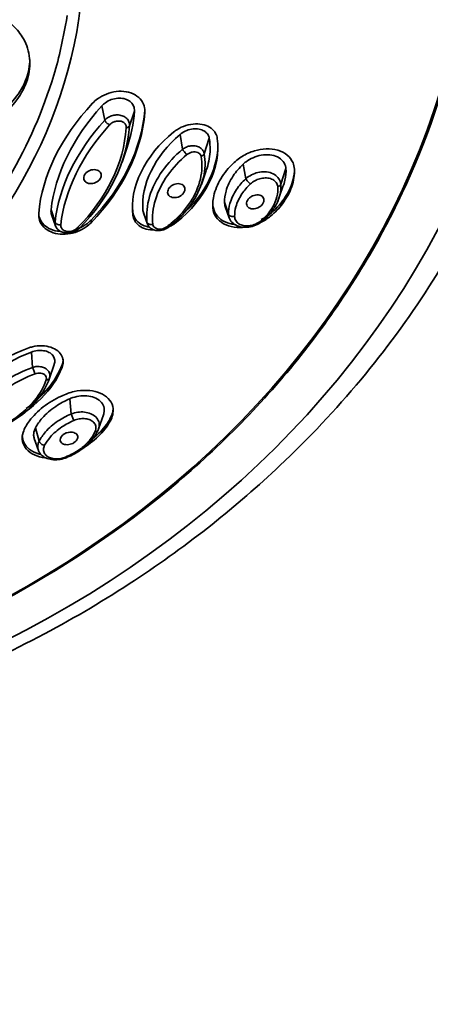
# Model space of a CAD drawing. Units: millimetres. Extents: x 2252 to 2712, y 1196 to 1746.
# Drawn here: x 2649 to 2667, y 1613 to 1655 of the extents above; entities that cross this region are included whole.
import ezdxf

# ---------------------------------------------------------------- set-up
doc = ezdxf.new("R2010")
doc.units = ezdxf.units.MM
doc.layers.add('1', color=7, linetype='Continuous')
doc.dimstyles.new('ISO-25', dxfattribs={"dimtxt": 2.5, "dimasz": 2.5, "dimexe": 1.25, "dimexo": 0.625, "dimtad": 1, "dimtxsty": 'Standard', "dimcen": 2.5, "dimadec": 0, "dimazin": 0, "dimtfac": 1, "dimtmove": 0, "dimatfit": 3, "dimfxl": 0, "dimarcsym": 0})

# ---------------------------------------------------------------- blocks, each defined once
blk = doc.blocks.new('*D16')
at = {"color": 0, "lineweight": -2}
for p, q in [((2625.84, 1706.818), (2712.008, 1706.818)), ((2637.547, 1485.89), (2712.008, 1485.89))]:
    blk.add_line(p, q, dxfattribs=at)
at = {"color": 0, "lineweight": -3}
blk.add_line((2710.008, 1703.818), (2710.008, 1488.89), dxfattribs=at)
at = {"color": 0}
for points in [[(2709.508, 1703.818), (2710.508, 1703.818), (2710.008, 1706.818)], [(2709.508, 1488.89), (2710.508, 1488.89), (2710.008, 1485.89)]]:
    blk.add_solid(points, dxfattribs=at)
at = {"layer": 'Defpoints', "color": 0}
for p in [(2624.84, 1706.818), (2636.547, 1485.89), (2710.008, 1485.89)]:
    blk.add_point(p, dxfattribs=at)
at = {"color": 0, "insert": (2705.091, 1596.354), "char_height": 5, "attachment_point": 5, "rotation": 90}
blk.add_mtext('220,9', dxfattribs=at)

msp = doc.modelspace()

# ---------------------------------------------------------------- linework, layer by layer
at = {"layer": '1', "color": 7, "lineweight": 35}
for p, q in [((2652.472, 1650.921), (2652.342, 1651.536)), ((2653.538, 1650.682), (2653.75, 1651.308)), ((2654.198, 1651.245), (2654.198, 1651.356)), ((2655.828, 1649.666), (2655.719, 1650.302)), ((2656.759, 1649.476), (2656.974, 1650.146)), ((2653.215, 1649.114), (2653.421, 1649.709)), ((2658.554, 1648.397), (2658.437, 1649.023)), ((2656.637, 1648.153), (2656.845, 1648.753)), ((2660.057, 1648.159), (2660.28, 1648.838)), ((2657.808, 1646.871), (2657.636, 1647.383)), ((2657.668, 1647.201), (2657.837, 1646.714)), ((2650.327, 1646.529), (2650.155, 1647.057)), ((2650.176, 1646.855), (2650.346, 1646.367)), ((2653.687, 1646.809), (2653.687, 1646.921)), ((2654.292, 1646.52), (2654.119, 1647.026)), ((2654.14, 1646.932), (2654.309, 1646.445)), ((2651.881, 1646.5), (2651.881, 1646.611)), ((2649.363, 1640.265), (2649.315, 1640.928)), ((2650.083, 1639.797), (2650.291, 1640.395)), ((2650.629, 1640.259), (2650.629, 1640.372)), ((2651.021, 1638.256), (2650.962, 1638.913)), ((2652.204, 1637.612), (2652.417, 1638.227)), ((2649.644, 1637.088), (2649.482, 1637.657)), ((2649.433, 1637.199), (2649.609, 1636.691))]:
    msp.add_line(p, q, dxfattribs=at)
for centre, major_axis, ratio, start_param, end_param in [((2624.731, 1662.138), (-46.09, 0), 0.848048, 1.614079, 7.810699), ((2652.62, 1650.829), (0.148, -0.134), 0.305543, 3.683538, 5.343715), ((2653.341, 1650.711), (0.2, -0.013), 0.591063, 5.034078, 6.142831), ((2655.952, 1649.554), (0.129, -0.153), 0.196005, 3.741914, 5.417626), ((2656.563, 1649.476), (0.197, 0.035), 0.650957, 4.914745, 6.011673), ((2658.687, 1648.292), (-0.137, 0.146), 0.231721, 0.578153, 2.300347), ((2659.86, 1648.171), (0.199, 0.019), 0.661849, 4.999935, 6.055233), ((2658.005, 1646.896), (0.2, 0.004), 0.656294, 3.308191, 5.030376), ((2650.523, 1646.537), (0.199, -0.022), 0.62188, 3.375725, 5.035895), ((2654.488, 1646.557), (0.199, 0.021), 0.664171, 3.263538, 4.93924), ((2659.151, 1646.718), (-0.13, 0.152), 0.201341, 2.33077, 3.386057), ((2651.235, 1646.398), (0.142, -0.141), 0.329519, 5.38422, 6.492964), ((2655.084, 1646.449), (0.12, -0.16), 0.184171, 5.453374, 6.550291), ((2649.419, 1640.123), (0.07, -0.187), 0.01827, 3.846879, 5.522591), ((2649.894, 1639.862), (0.189, -0.065), 0.63864, 5.185276, 6.282205), ((2651.089, 1638.118), (-0.079, 0.184), 0.060308, 0.692688, 2.414882), ((2652.002, 1637.645), (0.183, -0.081), 0.636579, 5.269147, 6.324445), ((2649.829, 1637.05), (0.177, -0.093), 0.619352, 3.570253, 5.292438), ((2650.691, 1636.533), (-0.07, 0.187), 0.024083, 2.436436, 3.491724)]:
    msp.add_ellipse(centre, major_axis=major_axis, ratio=ratio, start_param=start_param, end_param=end_param, dxfattribs=at)
for centre, major_axis in [((2624.73, 1661.489), (43.6, 0)), ((2624.73, 1658.199), (-26.841, 0))]:
    msp.add_ellipse(centre, major_axis=major_axis, ratio=0.848048, dxfattribs=at)
for points, knots in [([(2624.73, 1624.473), (2621.845, 1624.473), (2619.008, 1624.713), (2613.426, 1625.654), (2610.653, 1626.366), (2605.363, 1628.226), (2602.855, 1629.364), (2598.108, 1632.052), (2595.86, 1633.616), (2589.817, 1638.743), (2586.563, 1642.875), (2582.207, 1651.789), (2581.061, 1656.663), (2581.057, 1663.91), (2581.34, 1666.363), (2582.454, 1671.114), (2583.279, 1673.422), (2585.465, 1677.907), (2586.833, 1680.076), (2589.994, 1684.09), (2591.799, 1685.961), (2595.873, 1689.42), (2598.084, 1690.956), (2602.813, 1693.639), (2605.365, 1694.799), (2610.658, 1696.659), (2613.38, 1697.36), (2618.975, 1698.308), (2621.87, 1698.551), (2630.42, 1698.553), (2636.165, 1697.584), (2646.68, 1693.897), (2651.557, 1691.139), (2657.603, 1686.021), (2659.448, 1684.118), (2662.625, 1680.09), (2663.968, 1677.963), (2666.162, 1673.485), (2667.006, 1671.129), (2668.12, 1666.395), (2668.405, 1663.99), (2668.413, 1656.664), (2667.285, 1651.855), (2663.999, 1645.114), (2662.659, 1642.986), (2659.496, 1638.961), (2657.653, 1637.052), (2651.609, 1631.919), (2646.742, 1629.158), (2636.234, 1625.456), (2630.501, 1624.473), (2624.73, 1624.473)], [0, 0, 0, 0, 0.03125, 0.03125, 0.0625, 0.0625, 0.09375, 0.09375, 0.125, 0.125, 0.1875, 0.1875, 0.25, 0.25, 0.28125, 0.28125, 0.3125, 0.3125, 0.34375, 0.34375, 0.375, 0.375, 0.40625, 0.40625, 0.4375, 0.4375, 0.46875, 0.46875, 0.5, 0.5, 0.5625, 0.5625, 0.625, 0.625, 0.65625, 0.65625, 0.6875, 0.6875, 0.71875, 0.71875, 0.75, 0.75, 0.8125, 0.8125, 0.84375, 0.84375, 0.875, 0.875, 0.9375, 0.9375, 1, 1, 1, 1]), ([(2626.731, 1622.732), (2627.839, 1622.747), (2630.687, 1622.885), (2635.289, 1623.576), (2640.453, 1624.832), (2645.363, 1626.574), (2649.817, 1628.669), (2653.708, 1630.976), (2657.089, 1633.419), (2660.396, 1636.281), (2663.589, 1639.676), (2666.49, 1643.623), (2668.423, 1647.058), (2669.707, 1649.921), (2670.601, 1652.323), (2671.388, 1655.039), (2671.961, 1657.89), (2672.302, 1660.725), (2672.376, 1662.582), (2672.38, 1663.467)], [0, 0, 0, 0, 0.045733, 0.11814, 0.192733, 0.267421, 0.337386, 0.402434, 0.462559, 0.519676, 0.595989, 0.67189, 0.743577, 0.779351, 0.81982, 0.865173, 0.914278, 0.959655, 1, 1, 1, 1]), ([(2598.606, 1661.265), (2598.517, 1660.531), (2598.341, 1659.081), (2598.397, 1656.916), (2598.673, 1654.813), (2599.171, 1652.788), (2599.868, 1650.857), (2600.744, 1649.03), (2601.778, 1647.318), (2602.949, 1645.727), (2604.238, 1644.262), (2605.624, 1642.926), (2607.089, 1641.719), (2608.615, 1640.642), (2610.185, 1639.692), (2611.783, 1638.865), (2613.394, 1638.156), (2615.007, 1637.562), (2616.609, 1637.074), (2618.19, 1636.687), (2619.74, 1636.393), (2623.369, 1635.894), (2629.595, 1635.991), (2638.173, 1638.565), (2645.97, 1644.117), (2649.45, 1649.945), (2650.578, 1653.905), (2650.753, 1654.869), (2650.855, 1655.431)], [0, 0, 0, 0, 0.03155, 0.062417, 0.092599, 0.122098, 0.150912, 0.179042, 0.206488, 0.23325, 0.259328, 0.284721, 0.30943, 0.333455, 0.356796, 0.379452, 0.401423, 0.422711, 0.443313, 0.463232, 0.482465, 0.501015, 0.596802, 0.704962, 0.825454, 0.958229, 0.975639, 1, 1, 1, 1]), ([(2647.044, 1650.552), (2647.393, 1650.696), (2647.725, 1650.889), (2648.304, 1651.343), (2648.558, 1651.611), (2648.946, 1652.178), (2649.088, 1652.484), (2649.242, 1653.092), (2649.26, 1653.401), (2649.174, 1653.985), (2649.069, 1654.267), (2648.792, 1654.709), (2648.639, 1654.885), (2648.462, 1655.039)], [0, 0, 0, 0, 0.176305, 0.176305, 0.35287, 0.35287, 0.526505, 0.526505, 0.697737, 0.697737, 0.869251, 0.869251, 1, 1, 1, 1]), ([(2649.24, 1653.538), (2649.24, 1653.263), (2649.189, 1652.98), (2648.98, 1652.408), (2648.81, 1652.114), (2648.379, 1651.582), (2648.111, 1651.337), (2647.576, 1650.969), (2647.315, 1650.828), (2647.044, 1650.716)], [0, 0, 0, 0, 0.246465, 0.246465, 0.515482, 0.515482, 0.784846, 0.784846, 1, 1, 1, 1]), ([(2651.943, 1651.647), (2652.009, 1651.717), (2652.083, 1651.782), (2652.279, 1651.923), (2652.408, 1651.994), (2652.679, 1652.1), (2652.824, 1652.137), (2653.113, 1652.172), (2653.261, 1652.169), (2653.537, 1652.121), (2653.668, 1652.076), (2653.891, 1651.947), (2653.987, 1651.863), (2654.125, 1651.671), (2654.171, 1651.561), (2654.201, 1651.38), (2654.204, 1651.313), (2654.198, 1651.245)], [0, 0, 0, 0, 0.091566, 0.091566, 0.22275, 0.22275, 0.357904, 0.357904, 0.498508, 0.498508, 0.642293, 0.642293, 0.785291, 0.785291, 0.92366, 0.92366, 1, 1, 1, 1]), ([(2653.75, 1651.308), (2653.752, 1651.348), (2653.75, 1651.388), (2653.732, 1651.492), (2653.707, 1651.555), (2653.631, 1651.667), (2653.579, 1651.717), (2653.455, 1651.797), (2653.38, 1651.828), (2653.217, 1651.866), (2653.126, 1651.873), (2652.941, 1651.859), (2652.845, 1651.839), (2652.663, 1651.773), (2652.575, 1651.728), (2652.441, 1651.632), (2652.388, 1651.586), (2652.342, 1651.536)], [0, 0, 0, 0, 0.07292, 0.07292, 0.200332, 0.200332, 0.331264, 0.331264, 0.468076, 0.468076, 0.609981, 0.609981, 0.753844, 0.753844, 0.895307, 0.895307, 1, 1, 1, 1]), ([(2652.472, 1650.921), (2652.516, 1650.968), (2652.57, 1651.01), (2652.686, 1651.076), (2652.75, 1651.102), (2652.882, 1651.137), (2652.951, 1651.146), (2653.088, 1651.144), (2653.156, 1651.133), (2653.28, 1651.092), (2653.337, 1651.061), (2653.431, 1650.985), (2653.469, 1650.939), (2653.521, 1650.84), (2653.536, 1650.785), (2653.539, 1650.714), (2653.539, 1650.698), (2653.538, 1650.682)], [0, 0, 0, 0, 0.134539, 0.134539, 0.267237, 0.267237, 0.403517, 0.403517, 0.543811, 0.543811, 0.685957, 0.685957, 0.826466, 0.826466, 0.962215, 0.962215, 1, 1, 1, 1]), ([(2653.397, 1650.595), (2653.398, 1650.606), (2653.398, 1650.617), (2653.395, 1650.665), (2653.385, 1650.701), (2653.348, 1650.766), (2653.322, 1650.795), (2653.256, 1650.842), (2653.217, 1650.86), (2653.132, 1650.881), (2653.086, 1650.886), (2652.994, 1650.881), (2652.947, 1650.872), (2652.859, 1650.844), (2652.816, 1650.824), (2652.739, 1650.775), (2652.704, 1650.746), (2652.674, 1650.714)], [0, 0, 0, 0, 0.037864, 0.037864, 0.174323, 0.174323, 0.316152, 0.316152, 0.459871, 0.459871, 0.601261, 0.601261, 0.737476, 0.737476, 0.868602, 0.868602, 1, 1, 1, 1]), ([(2657.324, 1650.126), (2657.313, 1650.205), (2657.287, 1650.281), (2657.203, 1650.434), (2657.136, 1650.51), (2656.971, 1650.634), (2656.87, 1650.683), (2656.643, 1650.748), (2656.514, 1650.764), (2656.247, 1650.756), (2656.105, 1650.732), (2655.834, 1650.647), (2655.701, 1650.585), (2655.534, 1650.479), (2655.49, 1650.446), (2655.447, 1650.412)], [0, 0, 0, 0, 0.122817, 0.122817, 0.274889, 0.274889, 0.433259, 0.433259, 0.599346, 0.599346, 0.768983, 0.768983, 0.935857, 0.935857, 1, 1, 1, 1]), ([(2656.974, 1650.146), (2656.965, 1650.195), (2656.948, 1650.241), (2656.892, 1650.339), (2656.847, 1650.387), (2656.737, 1650.468), (2656.669, 1650.499), (2656.518, 1650.541), (2656.432, 1650.55), (2656.255, 1650.543), (2656.161, 1650.526), (2655.982, 1650.468), (2655.894, 1650.426), (2655.782, 1650.352), (2655.75, 1650.328), (2655.719, 1650.302)], [0, 0, 0, 0, 0.116152, 0.116152, 0.267333, 0.267333, 0.425731, 0.425731, 0.592032, 0.592032, 0.761829, 0.761829, 0.928512, 0.928512, 1, 1, 1, 1]), ([(2655.828, 1649.666), (2655.878, 1649.705), (2655.935, 1649.738), (2656.055, 1649.787), (2656.118, 1649.804), (2656.246, 1649.82), (2656.312, 1649.819), (2656.436, 1649.8), (2656.497, 1649.78), (2656.601, 1649.725), (2656.647, 1649.688), (2656.716, 1649.604), (2656.74, 1649.555), (2656.755, 1649.495), (2656.757, 1649.485), (2656.759, 1649.476)], [0, 0, 0, 0, 0.158271, 0.158271, 0.313646, 0.313646, 0.474798, 0.474798, 0.641073, 0.641073, 0.808271, 0.808271, 0.970908, 0.970908, 1, 1, 1, 1]), ([(2656.848, 1648.761), (2656.939, 1649.024), (2656.994, 1649.291), (2657.009, 1649.549), (2657.02, 1649.752), (2657.008, 1649.953), (2656.974, 1650.146)], [0, 0, 0, 0, 0.56216, 0.56216, 0.56216, 1, 1, 1, 1]), ([(2654.292, 1646.52), (2654.255, 1646.873), (2654.293, 1647.252), (2654.517, 1648.001), (2654.707, 1648.381), (2655.195, 1649.067), (2655.493, 1649.386), (2655.828, 1649.666)], [0, 0, 0, 0, 0.339335, 0.339335, 0.679351, 0.679351, 1, 1, 1, 1]), ([(2656.012, 1649.436), (2655.693, 1649.166), (2655.409, 1648.861), (2654.943, 1648.204), (2654.762, 1647.841), (2654.547, 1647.128), (2654.511, 1646.767), (2654.546, 1646.433)], [0, 0, 0, 0, 0.32074, 0.32074, 0.660579, 0.660579, 1, 1, 1, 1]), ([(2655.144, 1646.325), (2655.23, 1646.389), (2655.314, 1646.457), (2655.395, 1646.527), (2655.697, 1646.787), (2655.96, 1647.084), (2656.367, 1647.71), (2656.515, 1648.048), (2656.67, 1648.712), (2656.681, 1649.047), (2656.625, 1649.358)], [0, 0, 0, 0, 0.080375, 0.080375, 0.080375, 0.383885, 0.383885, 0.692115, 0.692115, 1, 1, 1, 1]), ([(2656.759, 1649.476), (2656.817, 1649.149), (2656.805, 1648.797), (2656.642, 1648.101), (2656.487, 1647.747), (2656.061, 1647.092), (2655.786, 1646.782), (2655.471, 1646.511), (2655.386, 1646.438), (2655.298, 1646.368), (2655.208, 1646.3)], [0, 0, 0, 0, 0.307837, 0.307837, 0.616141, 0.616141, 0.919652, 0.919652, 0.919652, 1, 1, 1, 1]), ([(2656.625, 1649.358), (2656.624, 1649.364), (2656.623, 1649.37), (2656.612, 1649.409), (2656.595, 1649.439), (2656.548, 1649.49), (2656.517, 1649.511), (2656.447, 1649.541), (2656.407, 1649.551), (2656.325, 1649.557), (2656.282, 1649.554), (2656.199, 1649.537), (2656.158, 1649.523), (2656.081, 1649.486), (2656.044, 1649.463), (2656.012, 1649.436)], [0, 0, 0, 0, 0.029161, 0.029161, 0.19293, 0.19293, 0.362112, 0.362112, 0.530244, 0.530244, 0.691933, 0.691933, 0.845759, 0.845759, 1, 1, 1, 1]), ([(2658.403, 1646.301), (2658.326, 1646.296), (2658.25, 1646.296), (2658.006, 1646.312), (2657.842, 1646.348), (2657.558, 1646.469), (2657.433, 1646.555), (2657.248, 1646.763), (2657.182, 1646.887), (2657.112, 1647.191), (2657.124, 1647.38), (2657.196, 1647.811), (2657.288, 1648.065), (2657.558, 1648.549), (2657.739, 1648.786), (2658.083, 1649.131), (2658.23, 1649.257), (2658.559, 1649.459), (2658.741, 1649.54), (2659.092, 1649.643), (2659.265, 1649.672), (2659.605, 1649.684), (2659.776, 1649.664), (2660.083, 1649.576), (2660.224, 1649.505), (2660.447, 1649.323), (2660.534, 1649.209), (2660.622, 1648.997), (2660.643, 1648.905), (2660.648, 1648.81)], [0, 0, 0, 0, 0.029593, 0.029593, 0.098657, 0.098657, 0.168635, 0.168635, 0.236223, 0.236223, 0.321971, 0.321971, 0.433965, 0.433965, 0.545842, 0.545842, 0.614616, 0.614616, 0.683936, 0.683936, 0.748159, 0.748159, 0.816503, 0.816503, 0.886584, 0.886584, 0.955153, 0.955153, 1, 1, 1, 1]), ([(2658.437, 1649.023), (2658.476, 1649.06), (2658.518, 1649.095), (2658.655, 1649.197), (2658.759, 1649.257), (2658.979, 1649.353), (2659.099, 1649.389), (2659.341, 1649.432), (2659.466, 1649.437), (2659.703, 1649.413), (2659.818, 1649.382), (2660.014, 1649.286), (2660.098, 1649.22), (2660.219, 1649.064), (2660.259, 1648.973), (2660.277, 1648.863), (2660.278, 1648.851), (2660.28, 1648.838)], [0, 0, 0, 0, 0.063708, 0.063708, 0.199744, 0.199744, 0.344548, 0.344548, 0.499452, 0.499452, 0.661771, 0.661771, 0.824764, 0.824764, 0.980446, 0.980446, 1, 1, 1, 1]), ([(2657.636, 1647.383), (2657.633, 1647.54), (2657.655, 1647.704), (2657.761, 1648.086), (2657.867, 1648.31), (2658.127, 1648.697), (2658.272, 1648.868), (2658.437, 1649.023)], [0, 0, 0, 0, 0.288531, 0.288531, 0.676401, 0.676401, 1, 1, 1, 1]), ([(2652.289, 1648.424), (2652.273, 1648.392), (2652.251, 1648.361), (2652.197, 1648.304), (2652.164, 1648.278), (2652.094, 1648.236), (2652.055, 1648.218), (2651.974, 1648.193), (2651.931, 1648.186), (2651.847, 1648.182), (2651.805, 1648.187), (2651.728, 1648.207), (2651.692, 1648.223), (2651.633, 1648.266), (2651.608, 1648.292), (2651.575, 1648.351), (2651.566, 1648.384), (2651.562, 1648.451), (2651.568, 1648.486), (2651.592, 1648.553), (2651.611, 1648.585), (2651.658, 1648.645), (2651.688, 1648.672), (2651.753, 1648.72), (2651.791, 1648.74), (2651.869, 1648.771), (2651.911, 1648.781), (2651.995, 1648.792), (2652.038, 1648.791), (2652.119, 1648.778), (2652.157, 1648.766), (2652.223, 1648.73), (2652.251, 1648.706), (2652.293, 1648.651), (2652.307, 1648.62), (2652.32, 1648.554), (2652.319, 1648.519), (2652.306, 1648.465), (2652.299, 1648.444), (2652.289, 1648.424)], [0, 0, 0, 0, 0.051145, 0.051145, 0.102237, 0.102237, 0.15421, 0.15421, 0.208052, 0.208052, 0.263767, 0.263767, 0.32055, 0.32055, 0.377031, 0.377031, 0.431917, 0.431917, 0.484702, 0.484702, 0.535882, 0.535882, 0.586607, 0.586607, 0.638126, 0.638126, 0.691344, 0.691344, 0.746515, 0.746515, 0.803086, 0.803086, 0.859813, 0.859813, 0.915294, 0.915294, 0.968716, 0.968716, 1, 1, 1, 1]), ([(2658.554, 1648.397), (2658.626, 1648.461), (2658.71, 1648.519), (2658.887, 1648.608), (2658.982, 1648.643), (2659.177, 1648.687), (2659.279, 1648.696), (2659.478, 1648.688), (2659.576, 1648.669), (2659.752, 1648.603), (2659.831, 1648.554), (2659.955, 1648.436), (2660.002, 1648.365), (2660.044, 1648.247), (2660.053, 1648.204), (2660.057, 1648.159)], [0, 0, 0, 0, 0.145391, 0.145391, 0.288519, 0.288519, 0.439083, 0.439083, 0.597349, 0.597349, 0.75904, 0.75904, 0.917254, 0.917254, 1, 1, 1, 1]), ([(2660.648, 1648.81), (2660.661, 1648.569), (2660.623, 1648.311), (2660.448, 1647.805), (2660.308, 1647.55), (2659.985, 1647.126), (2659.816, 1646.942), (2659.489, 1646.674), (2659.336, 1646.578), (2659.155, 1646.493), (2659.131, 1646.482), (2659.108, 1646.472)], [0, 0, 0, 0, 0.292871, 0.292871, 0.584128, 0.584128, 0.817041, 0.817041, 0.976748, 0.976748, 1, 1, 1, 1]), ([(2659.218, 1646.637), (2659.296, 1646.676), (2659.371, 1646.719), (2659.592, 1646.863), (2659.724, 1646.981), (2660.059, 1647.319), (2660.241, 1647.561), (2660.507, 1648.053), (2660.595, 1648.311), (2660.644, 1648.648), (2660.652, 1648.738), (2660.653, 1648.826)], [0, 0, 0, 0, 0.0851, 0.0851, 0.260028, 0.260028, 0.574167, 0.574167, 0.887152, 0.887152, 1, 1, 1, 1]), ([(2660.28, 1648.838), (2660.295, 1648.674), (2660.282, 1648.501), (2660.217, 1648.237), (2660.186, 1648.145), (2660.148, 1648.054)], [0, 0, 0, 0, 0.656627, 0.656627, 1, 1, 1, 1]), ([(2655.901, 1647.829), (2655.886, 1647.797), (2655.863, 1647.766), (2655.81, 1647.709), (2655.778, 1647.683), (2655.709, 1647.639), (2655.67, 1647.621), (2655.59, 1647.594), (2655.548, 1647.586), (2655.464, 1647.58), (2655.422, 1647.583), (2655.345, 1647.601), (2655.309, 1647.616), (2655.25, 1647.656), (2655.226, 1647.682), (2655.193, 1647.74), (2655.183, 1647.773), (2655.18, 1647.839), (2655.186, 1647.873), (2655.21, 1647.939), (2655.229, 1647.972), (2655.276, 1648.031), (2655.305, 1648.059), (2655.37, 1648.107), (2655.406, 1648.128), (2655.484, 1648.16), (2655.526, 1648.172), (2655.609, 1648.185), (2655.652, 1648.185), (2655.732, 1648.175), (2655.77, 1648.163), (2655.836, 1648.129), (2655.864, 1648.107), (2655.906, 1648.053), (2655.92, 1648.022), (2655.932, 1647.958), (2655.931, 1647.923), (2655.918, 1647.869), (2655.911, 1647.849), (2655.901, 1647.829)], [0, 0, 0, 0, 0.050714, 0.050714, 0.101367, 0.101367, 0.153034, 0.153034, 0.206876, 0.206876, 0.26292, 0.26292, 0.320247, 0.320247, 0.377241, 0.377241, 0.432356, 0.432356, 0.484987, 0.484987, 0.535734, 0.535734, 0.585955, 0.585955, 0.637098, 0.637098, 0.690212, 0.690212, 0.745615, 0.745615, 0.802682, 0.802682, 0.859959, 0.859959, 0.915774, 0.915774, 0.969152, 0.969152, 1, 1, 1, 1]), ([(2657.809, 1646.864), (2657.808, 1646.868), (2657.808, 1646.873), (2657.808, 1646.878), (2657.805, 1647.018), (2657.825, 1647.171), (2657.924, 1647.529), (2658.022, 1647.738), (2658.264, 1648.097), (2658.4, 1648.254), (2658.549, 1648.392), (2658.552, 1648.395), (2658.555, 1648.398), (2658.559, 1648.401)], [0, 0, 0, 0, 0.00003, 0.00003, 0.00003, 0.288059, 0.288059, 0.676549, 0.676549, 0.99997, 0.99997, 0.99997, 1, 1, 1, 1]), ([(2658.753, 1648.171), (2658.613, 1648.039), (2658.489, 1647.894), (2658.267, 1647.564), (2658.177, 1647.372), (2658.086, 1647.046), (2658.068, 1646.906), (2658.07, 1646.773)], [0, 0, 0, 0, 0.323416, 0.323416, 0.711983, 0.711983, 1, 1, 1, 1]), ([(2659.928, 1648.05), (2659.925, 1648.084), (2659.917, 1648.117), (2659.883, 1648.207), (2659.845, 1648.259), (2659.746, 1648.345), (2659.683, 1648.379), (2659.545, 1648.422), (2659.467, 1648.432), (2659.312, 1648.429), (2659.233, 1648.417), (2659.082, 1648.375), (2659.009, 1648.345), (2658.873, 1648.27), (2658.808, 1648.223), (2658.753, 1648.171)], [0, 0, 0, 0, 0.08289, 0.08289, 0.242171, 0.242171, 0.405558, 0.405558, 0.565233, 0.565233, 0.716031, 0.716031, 0.857782, 0.857782, 1, 1, 1, 1]), ([(2659.218, 1646.594), (2659.258, 1646.629), (2659.297, 1646.664), (2659.487, 1646.848), (2659.618, 1647.013), (2659.798, 1647.326), (2659.858, 1647.474), (2659.93, 1647.766), (2659.942, 1647.912), (2659.928, 1648.05)], [0, 0, 0, 0, 0.083243, 0.083243, 0.42654, 0.42654, 0.713288, 0.713288, 1, 1, 1, 1]), ([(2660.056, 1648.166), (2660.057, 1648.162), (2660.057, 1648.157), (2660.057, 1648.152), (2660.071, 1648.008), (2660.058, 1647.848), (2659.979, 1647.53), (2659.914, 1647.369), (2659.719, 1647.03), (2659.577, 1646.851), (2659.37, 1646.652), (2659.328, 1646.614), (2659.289, 1646.581), (2659.286, 1646.578), (2659.282, 1646.575), (2659.279, 1646.572)], [0, 0, 0, 0, 0.000029, 0.000029, 0.000029, 0.286795, 0.286795, 0.573435, 0.573435, 0.916698, 0.916698, 0.999971, 0.999971, 0.999971, 1, 1, 1, 1]), ([(2659.304, 1647.354), (2659.288, 1647.321), (2659.266, 1647.29), (2659.213, 1647.232), (2659.182, 1647.206), (2659.113, 1647.16), (2659.074, 1647.141), (2658.994, 1647.113), (2658.952, 1647.103), (2658.868, 1647.095), (2658.826, 1647.096), (2658.749, 1647.112), (2658.713, 1647.126), (2658.653, 1647.165), (2658.628, 1647.19), (2658.595, 1647.247), (2658.586, 1647.28), (2658.583, 1647.346), (2658.589, 1647.38), (2658.613, 1647.447), (2658.632, 1647.479), (2658.679, 1647.539), (2658.708, 1647.567), (2658.772, 1647.616), (2658.809, 1647.638), (2658.886, 1647.672), (2658.928, 1647.685), (2659.011, 1647.7), (2659.054, 1647.701), (2659.134, 1647.693), (2659.173, 1647.683), (2659.239, 1647.651), (2659.268, 1647.629), (2659.31, 1647.576), (2659.324, 1647.546), (2659.336, 1647.481), (2659.334, 1647.447), (2659.321, 1647.393), (2659.314, 1647.373), (2659.304, 1647.354)], [0, 0, 0, 0, 0.05029, 0.05029, 0.100512, 0.100512, 0.151874, 0.151874, 0.205709, 0.205709, 0.262074, 0.262074, 0.319942, 0.319942, 0.377454, 0.377454, 0.432804, 0.432804, 0.485282, 0.485282, 0.535602, 0.535602, 0.585326, 0.585326, 0.636097, 0.636097, 0.689106, 0.689106, 0.74473, 0.74473, 0.802289, 0.802289, 0.860119, 0.860119, 0.916271, 0.916271, 0.969607, 0.969607, 1, 1, 1, 1]), ([(2657.129, 1647.369), (2657.129, 1647.353), (2657.129, 1647.337), (2657.133, 1647.186), (2657.163, 1647.054), (2657.284, 1646.825), (2657.373, 1646.725), (2657.592, 1646.564), (2657.725, 1646.502), (2657.933, 1646.447), (2657.998, 1646.434), (2658.065, 1646.425)], [0, 0, 0, 0, 0.032699, 0.032699, 0.314329, 0.314329, 0.595961, 0.595961, 0.879283, 0.879283, 1, 1, 1, 1]), ([(2651.881, 1646.5), (2651.817, 1646.435), (2651.744, 1646.373), (2651.553, 1646.239), (2651.425, 1646.172), (2651.159, 1646.07), (2651.016, 1646.034), (2650.731, 1645.999), (2650.586, 1646.001), (2650.312, 1646.043), (2650.18, 1646.085), (2649.953, 1646.205), (2649.855, 1646.285), (2649.71, 1646.469), (2649.66, 1646.576), (2649.623, 1646.757), (2649.619, 1646.829), (2649.625, 1646.902)], [0, 0, 0, 0, 0.088819, 0.088819, 0.217611, 0.217611, 0.349614, 0.349614, 0.487344, 0.487344, 0.629799, 0.629799, 0.773775, 0.773775, 0.91508, 0.91508, 1, 1, 1, 1]), ([(2649.623, 1646.945), (2649.623, 1646.855), (2649.639, 1646.768), (2649.707, 1646.586), (2649.769, 1646.493), (2649.93, 1646.334), (2650.033, 1646.266), (2650.268, 1646.166), (2650.405, 1646.133), (2650.562, 1646.12), (2650.576, 1646.119), (2650.59, 1646.118)], [0, 0, 0, 0, 0.200602, 0.200602, 0.449962, 0.449962, 0.707313, 0.707313, 0.974051, 0.974051, 1, 1, 1, 1]), ([(2650.155, 1647.057), (2650.15, 1647.017), (2650.151, 1646.977), (2650.16, 1646.91), (2650.167, 1646.881), (2650.177, 1646.854)], [0, 0, 0, 0, 0.56782, 0.56782, 1, 1, 1, 1]), ([(2654.381, 1646.314), (2654.284, 1646.33), (2654.193, 1646.357), (2654.004, 1646.443), (2653.911, 1646.511), (2653.771, 1646.67), (2653.722, 1646.764), (2653.694, 1646.883), (2653.69, 1646.902), (2653.687, 1646.921)], [0, 0, 0, 0, 0.263001, 0.263001, 0.605837, 0.605837, 0.940355, 0.940355, 1, 1, 1, 1]), ([(2653.687, 1646.809), (2653.699, 1646.73), (2653.725, 1646.655), (2653.811, 1646.504), (2653.879, 1646.429), (2654.047, 1646.307), (2654.15, 1646.259), (2654.374, 1646.197), (2654.496, 1646.183), (2654.622, 1646.185)], [0, 0, 0, 0, 0.209065, 0.209065, 0.46746, 0.46746, 0.736708, 0.736708, 1, 1, 1, 1]), ([(2659.284, 1646.577), (2659.21, 1646.515), (2659.125, 1646.461), (2658.947, 1646.377), (2658.852, 1646.346), (2658.657, 1646.307), (2658.556, 1646.3), (2658.359, 1646.314), (2658.262, 1646.337), (2658.089, 1646.409), (2658.012, 1646.462), (2657.894, 1646.587), (2657.85, 1646.662), (2657.816, 1646.784), (2657.81, 1646.827), (2657.808, 1646.871)], [0, 0, 0, 0, 0.143336, 0.143336, 0.285448, 0.285448, 0.435621, 0.435621, 0.594765, 0.594765, 0.758308, 0.758308, 0.919034, 0.919034, 1, 1, 1, 1]), ([(2658.07, 1646.773), (2658.071, 1646.74), (2658.075, 1646.708), (2658.101, 1646.617), (2658.133, 1646.562), (2658.223, 1646.47), (2658.282, 1646.433), (2658.415, 1646.382), (2658.49, 1646.367), (2658.643, 1646.361), (2658.723, 1646.369), (2658.875, 1646.404), (2658.95, 1646.431), (2659.091, 1646.5), (2659.159, 1646.544), (2659.218, 1646.594)], [0, 0, 0, 0, 0.078988, 0.078988, 0.237385, 0.237385, 0.400709, 0.400709, 0.561087, 0.561087, 0.712874, 0.712874, 0.856193, 0.856193, 1, 1, 1, 1]), ([(2651.383, 1646.27), (2651.339, 1646.226), (2651.287, 1646.188), (2651.174, 1646.125), (2651.112, 1646.101), (2650.984, 1646.068), (2650.916, 1646.06), (2650.783, 1646.061), (2650.716, 1646.072), (2650.592, 1646.111), (2650.533, 1646.14), (2650.437, 1646.215), (2650.397, 1646.261), (2650.343, 1646.362), (2650.327, 1646.418), (2650.324, 1646.493), (2650.325, 1646.511), (2650.327, 1646.529)], [0, 0, 0, 0, 0.129097, 0.129097, 0.257436, 0.257436, 0.389598, 0.389598, 0.527525, 0.527525, 0.670131, 0.670131, 0.814343, 0.814343, 0.95627, 0.95627, 1, 1, 1, 1]), ([(2650.574, 1646.412), (2650.572, 1646.401), (2650.572, 1646.389), (2650.573, 1646.341), (2650.583, 1646.305), (2650.618, 1646.241), (2650.644, 1646.212), (2650.708, 1646.165), (2650.747, 1646.147), (2650.83, 1646.125), (2650.875, 1646.119), (2650.966, 1646.122), (2651.012, 1646.129), (2651.099, 1646.154), (2651.142, 1646.172), (2651.22, 1646.216), (2651.256, 1646.243), (2651.286, 1646.274)], [0, 0, 0, 0, 0.042558, 0.042558, 0.181714, 0.181714, 0.32493, 0.32493, 0.468105, 0.468105, 0.607422, 0.607422, 0.741023, 0.741023, 0.870388, 0.870388, 1, 1, 1, 1]), ([(2651.278, 1646.226), (2651.333, 1646.247), (2651.387, 1646.27), (2651.573, 1646.361), (2651.699, 1646.445), (2651.832, 1646.563), (2651.857, 1646.587), (2651.881, 1646.611)], [0, 0, 0, 0, 0.239432, 0.239432, 0.8527, 0.8527, 1, 1, 1, 1]), ([(2655.208, 1646.3), (2655.158, 1646.264), (2655.102, 1646.234), (2654.985, 1646.189), (2654.923, 1646.174), (2654.797, 1646.16), (2654.733, 1646.162), (2654.61, 1646.182), (2654.55, 1646.203), (2654.445, 1646.26), (2654.399, 1646.298), (2654.331, 1646.386), (2654.307, 1646.437), (2654.295, 1646.5), (2654.293, 1646.51), (2654.292, 1646.52)], [0, 0, 0, 0, 0.152855, 0.152855, 0.304483, 0.304483, 0.463095, 0.463095, 0.629468, 0.629468, 0.799839, 0.799839, 0.968358, 0.968358, 1, 1, 1, 1]), ([(2654.546, 1646.433), (2654.546, 1646.426), (2654.547, 1646.42), (2654.555, 1646.381), (2654.57, 1646.35), (2654.612, 1646.297), (2654.641, 1646.275), (2654.708, 1646.242), (2654.747, 1646.231), (2654.828, 1646.221), (2654.87, 1646.222), (2654.953, 1646.234), (2654.994, 1646.246), (2655.072, 1646.278), (2655.11, 1646.3), (2655.144, 1646.325)], [0, 0, 0, 0, 0.030648, 0.030648, 0.195468, 0.195468, 0.364901, 0.364901, 0.53243, 0.53243, 0.692993, 0.692993, 0.846286, 0.846286, 1, 1, 1, 1]), ([(2655.294, 1646.353), (2655.346, 1646.379), (2655.396, 1646.407), (2655.486, 1646.464), (2655.526, 1646.493), (2655.564, 1646.523)], [0, 0, 0, 0, 0.538775, 0.538775, 1, 1, 1, 1]), ([(2650.629, 1640.259), (2650.658, 1640.335), (2650.673, 1640.411), (2650.678, 1640.577), (2650.659, 1640.667), (2650.582, 1640.832), (2650.521, 1640.909), (2650.363, 1641.04), (2650.263, 1641.094), (2650.035, 1641.171), (2649.905, 1641.193), (2649.636, 1641.2), (2649.494, 1641.185), (2649.301, 1641.139), (2649.246, 1641.123), (2649.193, 1641.104)], [0, 0, 0, 0, 0.121249, 0.121249, 0.273249, 0.273249, 0.431534, 0.431534, 0.597562, 0.597562, 0.7672, 0.7672, 0.934145, 0.934145, 1, 1, 1, 1]), ([(2650.29, 1640.393), (2650.292, 1640.398), (2650.293, 1640.402), (2650.295, 1640.406), (2650.314, 1640.465), (2650.32, 1640.525), (2650.307, 1640.642), (2650.286, 1640.698), (2650.22, 1640.802), (2650.171, 1640.849), (2650.052, 1640.926), (2649.979, 1640.956), (2649.818, 1640.993), (2649.728, 1641.001), (2649.547, 1640.991), (2649.454, 1640.974), (2649.348, 1640.94), (2649.331, 1640.934), (2649.315, 1640.928)], [0, 0, 0, 0, 0.007503, 0.007503, 0.007503, 0.153742, 0.153742, 0.305623, 0.305623, 0.466294, 0.466294, 0.634069, 0.634069, 0.803802, 0.803802, 0.968812, 0.968812, 1, 1, 1, 1]), ([(2650.675, 1640.614), (2650.675, 1640.566), (2650.67, 1640.516), (2650.651, 1640.435), (2650.641, 1640.403), (2650.629, 1640.372)], [0, 0, 0, 0, 0.616202, 0.616202, 1, 1, 1, 1]), ([(2646.524, 1637.858), (2646.668, 1638.193), (2646.886, 1638.528), (2647.444, 1639.145), (2647.79, 1639.434), (2648.538, 1639.913), (2648.945, 1640.112), (2649.363, 1640.265)], [0, 0, 0, 0, 0.339335, 0.339335, 0.679351, 0.679351, 1, 1, 1, 1]), ([(2649.467, 1639.987), (2649.068, 1639.838), (2648.68, 1639.646), (2647.966, 1639.188), (2647.635, 1638.912), (2647.103, 1638.324), (2646.894, 1638.005), (2646.756, 1637.688)], [0, 0, 0, 0, 0.32074, 0.32074, 0.660579, 0.660579, 1, 1, 1, 1]), ([(2649.363, 1640.265), (2649.425, 1640.285), (2649.491, 1640.298), (2649.618, 1640.305), (2649.681, 1640.3), (2649.8, 1640.275), (2649.857, 1640.254), (2649.957, 1640.197), (2650, 1640.159), (2650.065, 1640.075), (2650.087, 1640.027), (2650.107, 1639.928), (2650.105, 1639.875), (2650.089, 1639.815), (2650.087, 1639.806), (2650.083, 1639.797)], [0, 0, 0, 0, 0.158271, 0.158271, 0.313646, 0.313646, 0.474798, 0.474798, 0.641073, 0.641073, 0.808271, 0.808271, 0.970908, 0.970908, 1, 1, 1, 1]), ([(2649.944, 1639.725), (2649.946, 1639.731), (2649.947, 1639.737), (2649.957, 1639.775), (2649.958, 1639.808), (2649.943, 1639.87), (2649.928, 1639.899), (2649.883, 1639.949), (2649.854, 1639.97), (2649.788, 1640.001), (2649.75, 1640.011), (2649.672, 1640.021), (2649.631, 1640.021), (2649.549, 1640.012), (2649.507, 1640.001), (2649.467, 1639.987)], [0, 0, 0, 0, 0.029161, 0.029161, 0.19293, 0.19293, 0.362112, 0.362112, 0.530244, 0.530244, 0.691933, 0.691933, 0.845759, 0.845759, 1, 1, 1, 1]), ([(2647.206, 1637.403), (2647.311, 1637.436), (2647.415, 1637.471), (2647.518, 1637.51), (2647.901, 1637.655), (2648.27, 1637.845), (2648.921, 1638.293), (2649.211, 1638.557), (2649.667, 1639.118), (2649.839, 1639.422), (2649.944, 1639.725)], [0, 0, 0, 0, 0.080375, 0.080375, 0.080375, 0.383885, 0.383885, 0.692115, 0.692115, 1, 1, 1, 1]), ([(2650.083, 1639.797), (2649.974, 1639.478), (2649.793, 1639.159), (2649.315, 1638.571), (2649.012, 1638.294), (2648.33, 1637.826), (2647.945, 1637.628), (2647.544, 1637.477), (2647.437, 1637.437), (2647.328, 1637.4), (2647.218, 1637.366)], [0, 0, 0, 0, 0.307837, 0.307837, 0.616141, 0.616141, 0.919652, 0.919652, 0.919652, 1, 1, 1, 1]), ([(2649.921, 1636.364), (2649.91, 1636.365), (2649.899, 1636.367), (2649.726, 1636.389), (2649.574, 1636.431), (2649.308, 1636.553), (2649.191, 1636.637), (2649.015, 1636.835), (2648.955, 1636.953), (2648.905, 1637.2), (2648.912, 1637.333), (2649.006, 1637.633), (2649.11, 1637.803), (2649.385, 1638.176), (2649.587, 1638.38), (2650.052, 1638.74), (2650.32, 1638.901), (2650.776, 1639.111), (2650.961, 1639.182), (2651.333, 1639.265), (2651.525, 1639.283), (2651.867, 1639.27), (2652.024, 1639.242), (2652.312, 1639.148), (2652.444, 1639.078), (2652.655, 1638.903), (2652.736, 1638.794), (2652.831, 1638.558), (2652.846, 1638.427), (2652.814, 1638.206), (2652.785, 1638.115), (2652.742, 1638.026)], [0, 0, 0, 0, 0.004348, 0.004348, 0.067387, 0.067387, 0.133761, 0.133761, 0.201014, 0.201014, 0.265969, 0.265969, 0.348378, 0.348378, 0.45601, 0.45601, 0.56353, 0.56353, 0.629626, 0.629626, 0.696246, 0.696246, 0.757968, 0.757968, 0.82365, 0.82365, 0.891002, 0.891002, 0.9569, 0.9569, 1, 1, 1, 1]), ([(2649.482, 1637.657), (2649.558, 1637.802), (2649.658, 1637.945), (2649.937, 1638.263), (2650.136, 1638.435), (2650.543, 1638.71), (2650.749, 1638.821), (2650.962, 1638.913)], [0, 0, 0, 0, 0.288531, 0.288531, 0.676401, 0.676401, 1, 1, 1, 1]), ([(2650.962, 1638.913), (2650.979, 1638.92), (2650.996, 1638.927), (2651.121, 1638.975), (2651.236, 1639.006), (2651.465, 1639.043), (2651.583, 1639.047), (2651.81, 1639.03), (2651.921, 1639.006), (2652.121, 1638.93), (2652.21, 1638.875), (2652.351, 1638.742), (2652.402, 1638.661), (2652.455, 1638.488), (2652.458, 1638.393), (2652.432, 1638.275), (2652.425, 1638.251), (2652.417, 1638.228)], [0, 0, 0, 0, 0.021809, 0.021809, 0.160722, 0.160722, 0.306682, 0.306682, 0.46304, 0.46304, 0.628398, 0.628398, 0.796983, 0.796983, 0.96046, 0.96046, 1, 1, 1, 1]), ([(2651.021, 1638.256), (2651.114, 1638.294), (2651.214, 1638.32), (2651.408, 1638.347), (2651.506, 1638.348), (2651.694, 1638.328), (2651.786, 1638.305), (2651.951, 1638.235), (2652.025, 1638.187), (2652.143, 1638.071), (2652.187, 1638.002), (2652.235, 1637.855), (2652.24, 1637.775), (2652.218, 1637.653), (2652.205, 1637.611), (2652.187, 1637.569)], [0, 0, 0, 0, 0.145391, 0.145391, 0.288519, 0.288519, 0.439083, 0.439083, 0.597349, 0.597349, 0.75904, 0.75904, 0.917254, 0.917254, 1, 1, 1, 1]), ([(2651.736, 1637.037), (2651.814, 1637.09), (2651.889, 1637.145), (2652.193, 1637.386), (2652.394, 1637.595), (2652.654, 1637.962), (2652.747, 1638.119), (2652.822, 1638.358), (2652.835, 1638.441), (2652.835, 1638.521)], [0, 0, 0, 0, 0.12986, 0.12986, 0.550956, 0.550956, 0.844861, 0.844861, 1, 1, 1, 1]), ([(2649.641, 1637.082), (2649.643, 1637.086), (2649.645, 1637.091), (2649.647, 1637.095), (2649.714, 1637.224), (2649.807, 1637.359), (2650.066, 1637.657), (2650.251, 1637.817), (2650.631, 1638.071), (2650.822, 1638.173), (2651.015, 1638.254), (2651.019, 1638.256), (2651.023, 1638.257), (2651.028, 1638.259)], [0, 0, 0, 0, 0.00003, 0.00003, 0.00003, 0.288059, 0.288059, 0.676549, 0.676549, 0.99997, 0.99997, 0.99997, 1, 1, 1, 1]), ([(2651.14, 1637.977), (2650.958, 1637.9), (2650.783, 1637.805), (2650.435, 1637.571), (2650.266, 1637.423), (2650.027, 1637.152), (2649.942, 1637.03), (2649.878, 1636.907)], [0, 0, 0, 0, 0.323416, 0.323416, 0.711983, 0.711983, 1, 1, 1, 1]), ([(2652.055, 1637.503), (2652.069, 1637.536), (2652.079, 1637.568), (2652.095, 1637.661), (2652.09, 1637.721), (2652.05, 1637.83), (2652.015, 1637.88), (2651.921, 1637.962), (2651.862, 1637.996), (2651.732, 1638.041), (2651.66, 1638.055), (2651.514, 1638.062), (2651.439, 1638.058), (2651.288, 1638.031), (2651.212, 1638.008), (2651.14, 1637.977)], [0, 0, 0, 0, 0.08289, 0.08289, 0.242171, 0.242171, 0.405558, 0.405558, 0.565233, 0.565233, 0.716031, 0.716031, 0.857782, 0.857782, 1, 1, 1, 1]), ([(2652.742, 1638.026), (2652.634, 1637.801), (2652.474, 1637.576), (2652.077, 1637.167), (2651.835, 1636.977), (2651.48, 1636.763), (2651.388, 1636.712), (2651.294, 1636.664)], [0, 0, 0, 0, 0.430063, 0.430063, 0.857756, 0.857756, 1, 1, 1, 1]), ([(2649.433, 1637.2), (2649.417, 1637.246), (2649.408, 1637.295), (2649.402, 1637.433), (2649.421, 1637.528), (2649.47, 1637.633), (2649.476, 1637.645), (2649.482, 1637.657)], [0, 0, 0, 0, 0.332213, 0.332213, 0.922863, 0.922863, 1, 1, 1, 1]), ([(2651.192, 1637.058), (2651.163, 1637.033), (2651.129, 1637.011), (2651.057, 1636.975), (2651.017, 1636.96), (2650.937, 1636.94), (2650.896, 1636.935), (2650.815, 1636.933), (2650.775, 1636.937), (2650.702, 1636.955), (2650.668, 1636.97), (2650.611, 1637.008), (2650.589, 1637.032), (2650.558, 1637.086), (2650.55, 1637.117), (2650.551, 1637.179), (2650.56, 1637.212), (2650.59, 1637.273), (2650.612, 1637.303), (2650.665, 1637.356), (2650.697, 1637.38), (2650.766, 1637.421), (2650.804, 1637.438), (2650.882, 1637.463), (2650.923, 1637.471), (2651.004, 1637.479), (2651.045, 1637.478), (2651.121, 1637.466), (2651.157, 1637.454), (2651.22, 1637.422), (2651.247, 1637.4), (2651.286, 1637.35), (2651.299, 1637.321), (2651.308, 1637.26), (2651.304, 1637.228), (2651.282, 1637.165), (2651.264, 1637.134), (2651.226, 1637.089), (2651.21, 1637.073), (2651.192, 1637.058)], [0, 0, 0, 0, 0.05029, 0.05029, 0.100512, 0.100512, 0.151874, 0.151874, 0.205709, 0.205709, 0.262074, 0.262074, 0.319942, 0.319942, 0.377454, 0.377454, 0.432804, 0.432804, 0.485282, 0.485282, 0.535602, 0.535602, 0.585326, 0.585326, 0.636097, 0.636097, 0.689106, 0.689106, 0.74473, 0.74473, 0.802289, 0.802289, 0.860119, 0.860119, 0.916271, 0.916271, 0.969607, 0.969607, 1, 1, 1, 1]), ([(2650.741, 1636.389), (2650.792, 1636.408), (2650.842, 1636.429), (2651.092, 1636.538), (2651.283, 1636.65), (2651.587, 1636.88), (2651.711, 1636.998), (2651.915, 1637.243), (2651.997, 1637.373), (2652.055, 1637.503)], [0, 0, 0, 0, 0.083243, 0.083243, 0.42654, 0.42654, 0.713288, 0.713288, 1, 1, 1, 1]), ([(2652.189, 1637.575), (2652.188, 1637.571), (2652.186, 1637.567), (2652.184, 1637.563), (2652.124, 1637.426), (2652.034, 1637.283), (2651.812, 1637.016), (2651.677, 1636.888), (2651.347, 1636.638), (2651.139, 1636.518), (2650.868, 1636.4), (2650.813, 1636.378), (2650.765, 1636.36), (2650.76, 1636.359), (2650.756, 1636.357), (2650.752, 1636.355)], [0, 0, 0, 0, 0.000029, 0.000029, 0.000029, 0.286795, 0.286795, 0.573435, 0.573435, 0.916698, 0.916698, 0.999971, 0.999971, 0.999971, 1, 1, 1, 1]), ([(2648.915, 1637.334), (2648.916, 1637.227), (2648.939, 1637.123), (2649.035, 1636.921), (2649.114, 1636.824), (2649.323, 1636.657), (2649.457, 1636.589), (2649.639, 1636.532), (2649.671, 1636.523), (2649.704, 1636.515)], [0, 0, 0, 0, 0.277095, 0.277095, 0.594681, 0.594681, 0.930726, 0.930726, 1, 1, 1, 1]), ([(2650.758, 1636.358), (2650.665, 1636.324), (2650.567, 1636.301), (2650.374, 1636.28), (2650.278, 1636.281), (2650.094, 1636.306), (2650.004, 1636.331), (2649.843, 1636.406), (2649.771, 1636.457), (2649.659, 1636.577), (2649.619, 1636.65), (2649.579, 1636.802), (2649.578, 1636.884), (2649.608, 1637.006), (2649.624, 1637.048), (2649.644, 1637.088)], [0, 0, 0, 0, 0.143336, 0.143336, 0.285448, 0.285448, 0.435621, 0.435621, 0.594765, 0.594765, 0.758308, 0.758308, 0.919034, 0.919034, 1, 1, 1, 1]), ([(2649.878, 1636.907), (2649.862, 1636.877), (2649.85, 1636.846), (2649.826, 1636.755), (2649.825, 1636.694), (2649.854, 1636.583), (2649.884, 1636.53), (2649.969, 1636.442), (2650.024, 1636.406), (2650.148, 1636.353), (2650.218, 1636.336), (2650.362, 1636.321), (2650.438, 1636.322), (2650.589, 1636.342), (2650.668, 1636.362), (2650.741, 1636.389)], [0, 0, 0, 0, 0.078988, 0.078988, 0.237385, 0.237385, 0.400709, 0.400709, 0.561087, 0.561087, 0.712874, 0.712874, 0.856193, 0.856193, 1, 1, 1, 1])]:
    msp.add_open_spline(points, degree=3, knots=knots, dxfattribs=at)
for points, degree in [([(2649.625, 1646.902), (2649.762, 1648.516), (2650.582, 1650.195), (2651.943, 1651.647)], 3), ([(2652.342, 1651.536), (2651.097, 1650.159), (2650.323, 1648.581), (2650.155, 1647.057)], 3), ([(2651.881, 1646.611), (2653.245, 1648.011), (2654.062, 1649.685), (2654.198, 1651.356)], 3), ([(2654.198, 1651.245), (2654.062, 1649.572), (2653.245, 1647.9), (2651.881, 1646.5)], 3), ([(2653.418, 1649.706), (2653.602, 1650.235), (2653.715, 1650.773), (2653.75, 1651.308)], 3), ([(2650.327, 1646.529), (2650.49, 1648.026), (2651.244, 1649.569), (2652.472, 1650.921)], 3), ([(2652.674, 1650.714), (2651.473, 1649.387), (2650.735, 1647.876), (2650.574, 1646.412)], 3), ([(2651.286, 1646.274), (2652.55, 1647.54), (2653.297, 1649.07), (2653.397, 1650.595)], 3), ([(2653.538, 1650.682), (2653.436, 1649.123), (2652.673, 1647.561), (2651.383, 1646.27)], 3), ([(2655.447, 1650.412), (2654.203, 1649.41), (2653.515, 1648.001), (2653.687, 1646.809)], 3), ([(2655.719, 1650.302), (2654.634, 1649.383), (2654.007, 1648.115), (2654.119, 1647.026)], 3), ([(2655.564, 1646.523), (2656.813, 1647.503), (2657.497, 1648.903), (2657.324, 1650.126)], 3), ([(2657.35, 1649.838), (2657.341, 1648.72), (2656.673, 1647.506), (2655.564, 1646.635)], 3), ([(2659.921, 1647.396), (2660.151, 1648.062)], 1), ([(2653.687, 1646.921), (2653.669, 1647.049), (2653.66, 1647.179), (2653.662, 1647.312)], 3), ([(2657.668, 1647.2), (2657.648, 1647.258), (2657.637, 1647.32), (2657.636, 1647.383)], 3), ([(2654.119, 1647.026), (2654.123, 1646.994), (2654.13, 1646.962), (2654.14, 1646.932)], 3), ([(2649.193, 1641.104), (2647.673, 1640.575), (2646.388, 1639.489), (2645.941, 1638.347)], 3), ([(2649.315, 1640.928), (2647.942, 1640.416), (2646.805, 1639.452), (2646.358, 1638.421)], 3), ([(2648.238, 1637.86), (2649.37, 1638.432), (2650.268, 1639.316), (2650.629, 1640.259)], 3), ([(2650.629, 1640.372), (2650.364, 1639.678), (2649.811, 1639.019), (2649.088, 1638.491)], 3)]:
    msp.add_open_spline(points, degree=degree, dxfattribs=at)

# ---------------------------------------------------------------- dimensions: what is measured, and where the dimension line sits
at = {"color": 5}
dim = msp.add_linear_dim(base=(2710.008, 1485.89), p1=(2624.84, 1706.818), p2=(2636.547, 1485.89), angle=90, dimstyle='ISO-25', override={"dimtxt": 5, "dimasz": 3, "dimexe": 2, "dimexo": 1, "dimgap": 2, "dimdec": 1, "dimlwd": 65533}, dxfattribs=at)
dim.commit()
dim.dimension.update_dxf_attribs({"geometry": '*D16', "text_midpoint": (2705.091, 1596.354)})

doc.saveas('drawing.dxf')
